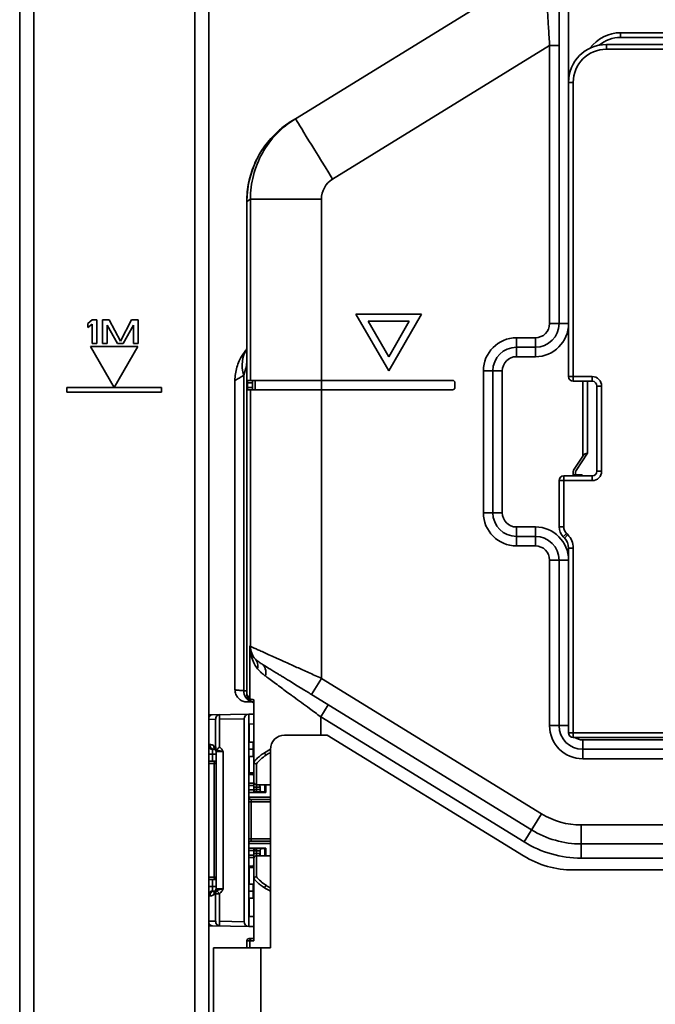
# Model space of a CAD drawing. Units: millimetres. Extents: x 131 to 2043, y 129 to 1575.
# Drawn here: x 298 to 432, y 1219 to 1427 of the extents above; entities that cross this region are included whole.
import ezdxf

# ---------------------------------------------------------------- set-up
doc = ezdxf.new("R2010")
doc.units = ezdxf.units.MM

msp = doc.modelspace()

# ---------------------------------------------------------------- linework, layer by layer
at = {"lineweight": 35, "extrusion": (2.23308e-16, 1, -2.22045e-16)}
for p, q in [((298.11, 388.51), (298.11, 1468.51)), ((301.11, 1468.51), (301.11, 388.51)), ((335.11, 388.51), (335.11, 1468.51)), ((338.11, 1468.51), (338.11, 388.51)), ((356.39, 1405.82), (406.3, 1436.54)), ((414.11, 1351.31), (414.11, 1432.16)), ((425.11, 1424.01), (671.11, 1424.01)), ((425.11, 1423.01), (425.11, 1424.01)), ((671.11, 1423.01), (425.11, 1423.01)), ((364.25, 1393.05), (410.11, 1421.27)), ((410.11, 1362.51), (410.11, 1421.27)), ((410.11, 1421.27), (412.11, 1421.27)), ((412.11, 1421.27), (412.11, 1362.51)), ((422.11, 1421.51), (674.11, 1421.51)), ((422.11, 1420.51), (422.11, 1421.51)), ((442.61, 1420.51), (422.11, 1420.51)), ((414.11, 1413.51), (415.11, 1413.51)), ((415.11, 1413.51), (415.11, 1351.31)), ((356.39, 1405.82), (355.65, 1405.37)), ((346.13, 1388.33), (346.87, 1388.79)), ((346.87, 1350.51), (346.87, 1388.79)), ((361.87, 1388.79), (361.87, 1348.51)), ((346.12, 1388.33), (346.12, 1284.17)), ((346.13, 1388.33), (346.13, 1284.14)), ((369.19, 1364.51), (376.11, 1352.51)), ((369.19, 1364.51), (383.04, 1364.51)), ((376.11, 1352.51), (383.04, 1364.51)), ((313.45, 1363.27), (312.51, 1362.52)), ((312.51, 1361.67), (312.51, 1362.52)), ((312.51, 1361.67), (313.45, 1362.41)), ((313.45, 1363.27), (314.39, 1363.27)), ((313.45, 1358.27), (313.45, 1362.41)), ((314.39, 1363.27), (314.39, 1358.27)), ((315.64, 1358.27), (315.64, 1363.27)), ((315.64, 1363.27), (317.05, 1363.27)), ((316.58, 1362.2), (318.76, 1358.27)), ((316.58, 1362.2), (316.58, 1358.27)), ((319.39, 1358.8), (317.05, 1363.27)), ((321.73, 1363.27), (319.39, 1358.8)), ((320.01, 1358.27), (322.2, 1362.2)), ((321.73, 1363.27), (323.14, 1363.27)), ((322.2, 1358.27), (322.2, 1362.2)), ((323.14, 1363.27), (323.14, 1358.27)), ((380.44, 1363.01), (371.78, 1363.01)), ((376.11, 1355.51), (371.78, 1363.01)), ((380.44, 1363.01), (376.11, 1355.51)), ((414.11, 1362.51), (410.11, 1362.51)), ((403.11, 1359.51), (407.11, 1359.51)), ((403.11, 1359.51), (403.11, 1355.51)), ((407.11, 1355.51), (407.11, 1359.51)), ((313.11, 1357.67), (318.11, 1349.01)), ((313.11, 1357.67), (323.11, 1357.67)), ((314.39, 1358.27), (313.45, 1358.27)), ((316.58, 1358.27), (315.64, 1358.27)), ((318.11, 1349.01), (323.11, 1357.67)), ((320.01, 1358.27), (318.76, 1358.27)), ((323.14, 1358.27), (322.2, 1358.27)), ((407.11, 1357.51), (403.11, 1357.51)), ((407.11, 1355.51), (403.11, 1355.51)), ((345.46, 1284.91), (345.46, 1351.57)), ((396.11, 1322.51), (396.11, 1352.51)), ((396.11, 1352.51), (400.11, 1352.51)), ((398.11, 1352.51), (398.11, 1322.51)), ((400.11, 1352.51), (400.11, 1322.51)), ((415.11, 1351.31), (414.11, 1351.31)), ((415.11, 1351.31), (419.11, 1351.31)), ((419.11, 1351.31), (419.11, 1350.31)), ((308.11, 1348.01), (308.11, 1349.01)), ((308.11, 1349.01), (328.11, 1349.01)), ((328.11, 1349.01), (328.11, 1348.01)), ((343.61, 1350.47), (343.61, 1285.12)), ((346.29, 1349.01), (346.29, 1350.01)), ((347.29, 1350.01), (346.29, 1350.01)), ((346.29, 1349.01), (347.29, 1349.01)), ((346.3, 1350.51), (389.61, 1350.51)), ((347.29, 1349.01), (347.29, 1350.01)), ((347.87, 1348.51), (347.87, 1350.51)), ((390.11, 1350.01), (390.11, 1349.01)), ((419.11, 1350.31), (415.11, 1350.31)), ((417.11, 1334.51), (417.11, 1350.31)), ((418.11, 1350.31), (418.11, 1335.1)), ((420.11, 1349.31), (421.11, 1349.31)), ((420.11, 1331.31), (420.11, 1349.31)), ((421.11, 1349.31), (421.11, 1331.31)), ((328.11, 1348.01), (308.11, 1348.01)), ((389.61, 1348.51), (346.3, 1348.51)), ((346.87, 1294.28), (346.87, 1348.51)), ((361.87, 1348.51), (361.87, 1287.51)), ((415.28, 1331.76), (417.25, 1334.71)), ((415.7, 1331.48), (418.11, 1335.1)), ((413.11, 1330.31), (419.11, 1330.31)), ((413.11, 1329.31), (413.11, 1330.31)), ((415.11, 1330.51), (415.11, 1331.2)), ((417.01, 1330.51), (415.11, 1330.51)), ((415.61, 1331.2), (415.61, 1330.51)), ((416.51, 1330.31), (416.51, 1330.51)), ((417.01, 1330.51), (417.01, 1330.31)), ((419.11, 1330.31), (419.11, 1329.31)), ((421.11, 1331.31), (420.11, 1331.31)), ((412.11, 1329.31), (413.11, 1329.31)), ((412.11, 1319.55), (412.11, 1329.31)), ((419.11, 1329.31), (413.11, 1329.31)), ((413.11, 1329.31), (413.11, 1319.55)), ((400.11, 1322.51), (396.11, 1322.51)), ((403.11, 1315.51), (403.11, 1319.51)), ((403.11, 1319.51), (407.11, 1319.51)), ((407.11, 1319.51), (407.11, 1315.51)), ((413.11, 1319.55), (412.11, 1319.55)), ((412.99, 1317.43), (413.7, 1318.13)), ((413.94, 1317.89), (413.24, 1317.18)), ((413.94, 1317.89), (413.7, 1318.13)), ((403.11, 1317.51), (407.11, 1317.51)), ((413.24, 1317.18), (412.99, 1317.43)), ((407.11, 1315.51), (403.11, 1315.51)), ((414.11, 1315.06), (415.11, 1315.06)), ((414.11, 1276.01), (414.11, 1315.06)), ((415.11, 1315.06), (415.11, 1276.01)), ((410.11, 1277.51), (410.11, 1312.51)), ((410.11, 1312.51), (414.11, 1312.51)), ((412.11, 1312.51), (412.11, 1277.51)), ((346.73, 1283.15), (346.73, 1294.37)), ((346.87, 1294.28), (346.73, 1294.37)), ((352.02, 1291.95), (352.02, 1291.95)), ((349.98, 1289.68), (349.98, 1289.68)), ((349.98, 1289.67), (349.98, 1289.67)), ((359.77, 1284.11), (361.87, 1287.51)), ((408.4, 1258.88), (361.87, 1287.51)), ((347.63, 1269.91), (347.63, 1282.76)), ((406.3, 1255.47), (359.77, 1284.11)), ((363.3, 1281.93), (361.73, 1279.38)), ((338.81, 1279.82), (338.11, 1279.81)), ((338.11, 1278.82), (339.53, 1278.85)), ((346.53, 1279.96), (338.81, 1279.82)), ((339.53, 1273.04), (339.53, 1278.85)), ((340.37, 1278.85), (345.53, 1278.94)), ((340.37, 1278.85), (340.37, 1273.04)), ((345.53, 1236.07), (345.53, 1278.94)), ((346.53, 1235.06), (346.53, 1279.96)), ((346.53, 1279.96), (347.63, 1279.94)), ((361.73, 1279.38), (404.73, 1252.92)), ((361.73, 1279.38), (361.73, 1275.5)), ((347.63, 1277.87), (346.53, 1277.83)), ((346.63, 1277.84), (346.63, 1274.01)), ((414.11, 1277.51), (410.11, 1277.51)), ((682.11, 1276.01), (414.11, 1276.01)), ((415.11, 1275.01), (415.11, 1276.01)), ((346.53, 1274.01), (347.43, 1274.01)), ((347.43, 1274.01), (347.43, 1271.01)), ((363.11, 1275.5), (354.11, 1275.5)), ((363.11, 1275.5), (404.6, 1249.97)), ((681.11, 1275.01), (415.11, 1275.01)), ((417.11, 1270.51), (417.11, 1274.51)), ((417.11, 1274.51), (679.11, 1274.51)), ((338.11, 1273.51), (338.3, 1273.51)), ((338.83, 1272.51), (338.83, 1270.01)), ((339.13, 1272.51), (338.83, 1272.51)), ((339.63, 1243.01), (339.63, 1272.01)), ((339.63, 1272.01), (341.13, 1272.01)), ((341.13, 1272.01), (341.13, 1243.01)), ((346.53, 1272.51), (347.43, 1272.51)), ((347.63, 1272.51), (347.43, 1272.51)), ((351.11, 1230.51), (351.11, 1272.5)), ((417.11, 1272.51), (679.11, 1272.51)), ((338.11, 1271.51), (339.63, 1271.51)), ((339.63, 1270.01), (338.11, 1270.01)), ((346.53, 1271.01), (347.43, 1271.01)), ((346.63, 1271.01), (346.63, 1267.51)), ((347.63, 1269.91), (347.63, 1265.8)), ((679.11, 1270.51), (417.11, 1270.51)), ((339.63, 1269.51), (338.11, 1269.51)), ((339.22, 1245.51), (339.22, 1269.51)), ((348.13, 1263.51), (348.13, 1269.42)), ((346.53, 1267.51), (347.42, 1267.51)), ((346.53, 1267.18), (347.43, 1267.15)), ((347.42, 1267.51), (347.42, 1267.29)), ((347.63, 1267.3), (347.42, 1267.51)), ((347.42, 1267.29), (347.63, 1267.23)), ((347.42, 1267.29), (347.63, 1267.23)), ((347.43, 1267.15), (347.63, 1266.94)), ((347.63, 1265.8), (347.63, 1265.36)), ((347.63, 1265.36), (346.53, 1265.37)), ((346.53, 1264.87), (347.63, 1264.86)), ((346.53, 1263.91), (347.63, 1263.91)), ((347.63, 1265.36), (347.63, 1263.41)), ((347.63, 1264.51), (348.93, 1264.51)), ((348.13, 1264.01), (347.63, 1264.01)), ((348.13, 1265.01), (351.11, 1265.01)), ((348.13, 1264.01), (348.93, 1264.01)), ((348.93, 1264.01), (348.93, 1264.51)), ((349.93, 1263.51), (349.93, 1265.01)), ((350.13, 1263.41), (350.13, 1265.01)), ((350.13, 1263.41), (346.53, 1263.41)), ((346.53, 1262.41), (351.11, 1262.41)), ((347.03, 1253.11), (347.03, 1261.91)), ((347.03, 1261.91), (351.11, 1261.91)), ((349.93, 1263.51), (348.13, 1263.51)), ((351.11, 1261.41), (346.53, 1261.41)), ((404.73, 1252.92), (408.4, 1258.88)), ((416.78, 1256.51), (679.45, 1256.51)), ((416.78, 1256.51), (416.78, 1249.51)), ((346.53, 1253.61), (351.11, 1253.61)), ((351.11, 1253.11), (347.03, 1253.11)), ((351.11, 1252.61), (346.53, 1252.61)), ((346.53, 1251.61), (350.13, 1251.61)), ((347.63, 1251.11), (346.53, 1251.11)), ((347.63, 1251.61), (347.63, 1251.01)), ((348.13, 1251.51), (348.13, 1245.59)), ((348.13, 1251.51), (349.93, 1251.51)), ((349.93, 1250.01), (349.93, 1251.61)), ((350.13, 1250.01), (350.13, 1251.61)), ((679.45, 1252.51), (416.78, 1252.51)), ((347.63, 1250.16), (346.53, 1250.14)), ((346.53, 1249.64), (347.63, 1249.66)), ((347.63, 1250.51), (347.63, 1251.01)), ((347.63, 1251.01), (348.13, 1251.01)), ((347.63, 1250.51), (347.63, 1249.66)), ((348.93, 1250.51), (347.63, 1250.51)), ((347.63, 1249.66), (347.63, 1249.21)), ((347.63, 1232.01), (347.63, 1249.21)), ((348.93, 1251.01), (348.13, 1251.01)), ((351.11, 1250.01), (348.13, 1250.01)), ((348.93, 1250.51), (348.93, 1251.01)), ((679.45, 1249.51), (416.78, 1249.51)), ((347.43, 1247.87), (346.53, 1247.83)), ((346.53, 1247.51), (347.42, 1247.51)), ((346.63, 1247.51), (346.63, 1244.01)), ((347.63, 1247.78), (347.42, 1247.72)), ((347.63, 1247.78), (347.42, 1247.72)), ((347.42, 1247.72), (347.42, 1247.51)), ((347.63, 1247.71), (347.42, 1247.51)), ((347.63, 1248.07), (347.43, 1247.87)), ((681.14, 1247.01), (415.09, 1247.01)), ((338.11, 1245.51), (339.63, 1245.51)), ((338.11, 1245.01), (339.63, 1245.01)), ((338.83, 1245.01), (338.83, 1242.51)), ((339.63, 1243.51), (338.11, 1243.51)), ((341.13, 1243.01), (339.63, 1243.01)), ((346.53, 1244.01), (347.43, 1244.01)), ((347.43, 1244.01), (347.43, 1241.01)), ((338.3, 1241.51), (338.11, 1241.51)), ((338.3, 1241.51), (338.3, 1241.51)), ((338.83, 1242.51), (339.13, 1242.51)), ((339.53, 1236.16), (339.53, 1241.97)), ((340.37, 1241.97), (340.37, 1236.16)), ((346.53, 1242.51), (347.43, 1242.51)), ((346.53, 1241.01), (347.43, 1241.01)), ((346.63, 1241.01), (346.63, 1237.17)), ((347.63, 1242.51), (347.43, 1242.51)), ((346.53, 1237.18), (347.63, 1237.14)), ((339.53, 1236.16), (338.11, 1236.19)), ((338.11, 1235.2), (338.81, 1235.19)), ((338.81, 1235.19), (346.53, 1235.06)), ((340.35, 1235.16), (340.37, 1236.16)), ((345.53, 1236.07), (340.37, 1236.16)), ((347.63, 1235.07), (346.53, 1235.06)), ((346.62, 1232.51), (347.63, 1232.51)), ((339.11, 1002.64), (339.11, 1230.51)), ((339.11, 1230.51), (351.11, 1230.51)), ((346.12, 1232.01), (347.63, 1232.01)), ((346.12, 1232.01), (346.12, 1230.51)), ((346.13, 1232.01), (346.13, 1230.51)), ((346.73, 1230.51), (346.73, 1232.01)), ((349.11, 1230.51), (349.11, 1002.64))]:
    msp.add_line(p, q, dxfattribs=at)
at = {"lineweight": 35, "extrusion": (-4.93038e-32, -2.22045e-16, -1)}
for centre, radius, start, end in [((-425.11, 1416.01), 8, 36.0675, 90), ((-425.11, 1416.01), 7, 49.9324, 90), ((-422.11, 1413.51), 8, 0, 90), ((-422.11, 1413.51), 7, 360, 90), ((-407.11, 1362.51), 3, 180, 270), ((-407.11, 1362.51), 5, 180, 270), ((-403.11, 1352.51), 3, 0, 90), ((-413.11, 1329.31), 1, 0, 90), ((-403.11, 1322.51), 3, 270, 0), ((-415.11, 1319.55), 3, 315, 0), ((-415.11, 1319.55), 2, 315, 0), ((-407.11, 1312.51), 5, 90, 180), ((-407.11, 1312.51), 3, 90, 180), ((-415.11, 1276.01), 1, 270, 0), ((-347.43, 1273.81), 0.2, 90, 180), ((-354.11, 1272.5), 3, 0, 90), ((-417.11, 1277.51), 3, 270, 303.5573), ((-338.83, 1273.51), 1, 270, 315.6622), ((-347.43, 1271.21), 0.2, 180, 270), ((-347.03, 1262.41), 0.5, 270, 360), ((-416.78, 1272.51), 16, 270, 301.6075), ((-416.78, 1272.51), 20, 270, 301.6075), ((-347.03, 1252.61), 0.5, 0, 90), ((-348.13, 1251.01), 0.5, 0.0016, 90), ((-347.43, 1243.81), 0.2, 90, 180), ((-338.83, 1241.51), 1, 44.3378, 90), ((-347.43, 1241.21), 0.2, 180, 270), ((-338.83, 1236.19), 1, 271, 315.6622), ((-346.62, 1232.01), 0.5, 0, 90)]:
    msp.add_arc(centre, radius, start, end, dxfattribs=at)
at = {"lineweight": 35}
for centre, radius, start, end in [((407.11, 1362.51), 7, 270, 0), ((403.11, 1352.51), 7, 90, 180), ((403.11, 1352.51), 5, 90, 180), ((419.11, 1349.31), 2, 360, 90.0001), ((389.61, 1350.01), 0.5, 0, 90), ((389.61, 1349.01), 0.5, 270, 0), ((419.11, 1349.31), 1, 0, 90), ((419.11, 1331.31), 2, 270, 0.0001), ((419.11, 1331.31), 1, 270, 0), ((403.11, 1322.51), 7, 180, 270), ((403.11, 1322.51), 5, 180, 270), ((407.11, 1312.51), 7, 0, 90), ((411.11, 1315.06), 4, 360, 45.0001), ((411.11, 1315.06), 3, 0, 45), ((417.11, 1277.51), 7, 180, 270), ((417.11, 1277.51), 5, 180, 270), ((339.13, 1272.01), 0.5, 0, 53.0395), ((348.13, 1265.51), 0.5, 180, 270), ((416.78, 1272.51), 23, 238.3925, 270), ((415.09, 1267.01), 20, 238.3925, 270), ((339.13, 1243.01), 0.5, 307.4211, 0)]:
    msp.add_arc(centre, radius, start, end, dxfattribs=at)
at = {"lineweight": 35, "extrusion": (-7.04714e-27, -2.22045e-16, -1)}
msp.add_arc((-415.11, 1351.31), 1, 270, 0, dxfattribs=at)
at = {"lineweight": 35, "extrusion": (7.98278e-28, -2.22045e-16, -1)}
msp.add_arc((-416.11, 1331.2), 1, 0.0001, 33.69, dxfattribs=at)
at = {"lineweight": 35, "extrusion": (3.32406e-28, -2.22045e-16, -1)}
msp.add_arc((-416.11, 1331.2), 0.5, 0.0001, 33.6899, dxfattribs=at)
at = {"lineweight": 35, "extrusion": (-1.22987e-25, -2.22045e-16, -1)}
msp.add_arc((-338.83, 1278.82), 1, 44.3378, 89, dxfattribs=at)
at = {"lineweight": 35, "extrusion": (-2.07076e-30, -2.22045e-16, -1)}
msp.add_arc((-348.13, 1264.01), 0.5, 270, 0, dxfattribs=at)
at = {"lineweight": 35, "extrusion": (4.93038e-32, -2.22045e-16, -1)}
msp.add_arc((-348.13, 1249.51), 0.5, 0, 90, dxfattribs=at)
at = {"lineweight": 35}
for centre, major_axis, ratio, start_param, end_param in [((366.13, 1388.33), (-10.48, 17.03), 0.99979, 0.000072, 1.019307), ((415.11, 1351.31), (0, -1), 0, -1.570796, 0), ((346.3, 1350.01), (0, -0.5), 0.017455, -3.141593, -1.570796), ((346.3, 1349.01), (0, -0.5), 0.017455, -1.570796, 0), ((347.7, 1288.01), (1.57, 2.55), 0.727228, -1.149995, 0.00006), ((347.65, 1284.91), (-0.15, -2.4), 0.908563, -1.514187, -0.244715), ((347.77, 1284.14), (-1.51, 0.63), 0.999479, 0.39249, 1.177415), ((347.13, 1282.03), (0.5, -0.001), 0.999996, 0.002847, 1.358966), ((338.83, 1278.82), (-0.017, 1), 0.832011, 0, 1.013478), ((340.37, 1278.85), (-0.017, 1), 0, 0.000013, 1.570809), ((338.83, 1273.51), (0, -1), 0.83205, -1.034489, 0), ((340.37, 1273.04), (-0.017, -1), 0.832012, -1.556472, -0.795425), ((348.76, 1264.51), (0, 0.5), 0.333333, -1.570796, 0), ((348.76, 1250.51), (0, 0.5), 0.333333, -3.141593, -1.570796), ((350.88, 1247.8), (565.49, 11.85), 0.000005, -1.578483, -1.576904), ((350.24, 1243.24), (-0.272, -0.42), 0.736448, -2.421118, -1.126781), ((338.83, 1241.51), (0, 1), 0.83205, 0, 1.034489), ((338.83, 1236.19), (-0.017, -1), 0.832011, -1.013478, 0), ((346.63, 1232.01), (0, 0.5), 0.999848, 0, 1.570796)]:
    msp.add_ellipse(centre, major_axis=major_axis, ratio=ratio, start_param=start_param, end_param=end_param, dxfattribs=at)
at = {"lineweight": 35, "extrusion": (-2.11275e-16, -3.52054e-16, -1)}
msp.add_ellipse((364.25, 1393.05), major_axis=(-7.86, 12.78), ratio=0.00001, start_param=0.000005, end_param=1.570795, dxfattribs=at)
at = {"lineweight": 35, "extrusion": (1.0398e-21, -2.22045e-16, -1)}
msp.add_ellipse((366.87, 1388.79), major_axis=(2.89, 4.08), ratio=1, start_param=-2.187985, end_param=-1.168839, dxfattribs=at)
at = {"lineweight": 35, "extrusion": (-4.6714e-22, -2.83463e-16, -1)}
msp.add_ellipse((361.87, 1388.79), major_axis=(-15, 0), ratio=0.000014, start_param=-1.570792, end_param=-0.017453, dxfattribs=at)
at = {"lineweight": 35, "extrusion": (-2.54035e-17, -2.71464e-16, -1)}
msp.add_ellipse((354.43, 1351.57), major_axis=(-8.26, 5.64), ratio=0.754315, start_param=-0.736227, end_param=-0.013366, dxfattribs=at)
at = {"lineweight": 35, "extrusion": (-2.23308e-16, -2.22045e-16, -1)}
for centre, major_axis, ratio, start_param, end_param in [((347.3, 1350.01), (0, 0.5), 0.017455, -1.570796, 0), ((347.3, 1349.01), (0, 0.5), 0.017455, -3.141593, -1.570796), ((348.61, 1271.25), (0.91, 1.53), 0.241616, 3.418108, 3.528003), ((349.1, 1264.01), (0, 0.5), 0.333333, -3.141593, -1.570796), ((349.1, 1251.01), (0, 0.5), 0.333333, -1.570796, 0)]:
    msp.add_ellipse(centre, major_axis=major_axis, ratio=ratio, start_param=start_param, end_param=end_param, dxfattribs=at)
at = {"lineweight": 35, "extrusion": (7.24969e-19, -2.23318e-16, -1)}
msp.add_ellipse((350.87, 1294.28), major_axis=(-2.1, -3.4), ratio=0.999791, start_param=0.272694, end_param=1.016996, dxfattribs=at)
at = {"lineweight": 35, "extrusion": (2.08199e-19, -2.22157e-16, -1)}
msp.add_ellipse((347.37, 1283.15), major_axis=(-0.212, -0.608), ratio=0.999906, start_param=-0.120654, end_param=1.235553, dxfattribs=at)
at = {"lineweight": 35, "extrusion": (4.35561e-17, -2.22346e-16, -1)}
msp.add_ellipse((340.37, 1278.85), major_axis=(-0.017, 1), ratio=0.832011, start_param=-1.556275, end_param=0, dxfattribs=at)
at = {"lineweight": 35, "extrusion": (-1.24403e-18, -2.21639e-16, -1)}
msp.add_ellipse((346.53, 1278.96), major_axis=(0.707, 0.72), ratio=0.982697, start_param=-2.356194, end_param=-0.785398, dxfattribs=at)
at = {"lineweight": 35, "extrusion": (4.35561e-17, -2.22045e-16, -1)}
for centre, major_axis, start_param, end_param in [((339.13, 1273.51), (0, -1), 0, 1.570796), ((339.13, 1241.51), (0, 1), -1.570796, 0.000007)]:
    msp.add_ellipse(centre, major_axis=major_axis, ratio=0.83205, start_param=start_param, end_param=end_param, dxfattribs=at)
at = {"lineweight": 35, "extrusion": (-6.5014e-17, 2.20403e-08, 1)}
msp.add_ellipse((340.37, 1273.04), major_axis=(1, 0), ratio=0, start_param=2.553605, end_param=3.536356, dxfattribs=at)
at = {"lineweight": 35, "extrusion": (3.3646e-17, -1.57639e-16, -1)}
msp.add_ellipse((359.56, 1267.97), major_axis=(12.18, 0.96), ratio=0.495222, start_param=-2.401702, end_param=-2.296726, dxfattribs=at)
at = {"lineweight": 35, "extrusion": (5.66848e-17, -2.22045e-16, -1)}
for centre, major_axis, start_param, end_param in [((339.61, 1269.51), (0, 0.5), -1.570796, 0), ((339.61, 1245.51), (0, -0.5), 0, 1.570796)]:
    msp.add_ellipse(centre, major_axis=major_axis, ratio=0.793036, start_param=start_param, end_param=end_param, dxfattribs=at)
at = {"lineweight": 35, "extrusion": (-2.01718e-17, -3.06292e-16, -1)}
msp.add_ellipse((360.22, 1267.33), major_axis=(12.97, 0.51), ratio=0.515317, start_param=-2.749248, end_param=-2.427763, dxfattribs=at)
at = {"lineweight": 35, "extrusion": (4.65006e-17, -2.2201e-16, -1)}
msp.add_ellipse((350.24, 1271.77), major_axis=(-0.272, 0.42), ratio=0.73645, start_param=-2.421088, end_param=-1.126767, dxfattribs=at)
at = {"lineweight": 35, "extrusion": (-2.43659e-17, -1.3747e-15, -1)}
msp.add_ellipse((350.89, 1267.89), major_axis=(-565.34, 11.84), ratio=0.001186, start_param=-1.564689, end_param=-1.56311, dxfattribs=at)
at = {"lineweight": 35, "extrusion": (-1.03957e-17, -2.54924e-16, -1)}
msp.add_ellipse((347.44, 1251.42), major_axis=(0.258, -0.154), ratio=0.669143, start_param=-0.728402, end_param=-0.000011, dxfattribs=at)
at = {"lineweight": 35, "extrusion": (2.17262e-18, -2.11124e-16, -1)}
msp.add_ellipse((348.13, 1251.81), major_axis=(0, -0.3), ratio=0.869065, start_param=-0.841069, end_param=0, dxfattribs=at)
at = {"lineweight": 35, "extrusion": (-1.98132e-17, -1.36007e-16, -1)}
msp.add_ellipse((360.19, 1247.67), major_axis=(12.94, -0.52), ratio=0.515448, start_param=-3.856621, end_param=-3.534697, dxfattribs=at)
at = {"lineweight": 35, "extrusion": (3.26515e-17, -2.90326e-16, -1)}
msp.add_ellipse((359.58, 1247.06), major_axis=(12.21, -0.95), ratio=0.496, start_param=-3.985667, end_param=-3.880905, dxfattribs=at)
at = {"lineweight": 35, "extrusion": (4.35561e-17, -2.2238e-16, -1)}
msp.add_ellipse((340.37, 1241.97), major_axis=(-0.017, 1), ratio=0.832013, start_param=-1.556614, end_param=-0.795585, dxfattribs=at)
at = {"lineweight": 35, "extrusion": (-7.91948e-21, -1.10296e-12, -1)}
msp.add_ellipse((340.37, 1241.97), major_axis=(-1, 0), ratio=0, start_param=-1.570765, end_param=-0.588003, dxfattribs=at)
at = {"lineweight": 35, "extrusion": (4.3596e-17, -2.22806e-16, -1)}
msp.add_ellipse((340.37, 1236.16), major_axis=(-0.017, -1), ratio=0.832011, start_param=0, end_param=1.556275, dxfattribs=at)
at = {"lineweight": 35, "extrusion": (-1.24403e-18, -2.2245e-16, -1)}
msp.add_ellipse((346.53, 1236.06), major_axis=(0.707, -0.72), ratio=0.982697, start_param=0.785398, end_param=2.356194, dxfattribs=at)
at = {"lineweight": 35, "extrusion": (-1.22986e-18, -2.22045e-16, -1)}
msp.add_ellipse((347.23, 1232.01), major_axis=(0, 0.5), ratio=0.999848, start_param=-1.570796, end_param=0, dxfattribs=at)
at = {"lineweight": 35}
for points, knots in [([(410.11, 1421.27), (410.04, 1422.48), (409.97, 1423.68), (409.89, 1424.86), (409.82, 1426.04), (409.75, 1427.2), (409.68, 1428.29), (409.61, 1429.38), (409.55, 1430.4), (409.49, 1431.35)], [0, 0, 0, 0, 0.333333, 0.333333, 0.333333, 0.666667, 0.666667, 0.666667, 1, 1, 1, 1]), ([(412.11, 1421.27), (412.11, 1422.4), (412.11, 1423.53), (412.11, 1424.63), (412.11, 1426.05), (412.11, 1427.42), (412.11, 1428.72), (412.11, 1429.28), (412.11, 1429.82), (412.11, 1430.34)], [0, 0, 0, 0, 0.3540364, 0.3540364, 0.3540364, 0.8055881, 0.8055881, 0.8055881, 1, 1, 1, 1]), ([(346.12, 1388.33), (346.12, 1389.67), (346.26, 1391.01), (346.79, 1393.63), (347.19, 1394.92), (348.23, 1397.37), (348.88, 1398.55), (350.39, 1400.75), (351.26, 1401.78), (352.74, 1403.21), (353.28, 1403.68), (354.14, 1404.35), (354.43, 1404.56), (355.06, 1405), (355.64, 1405.36), (355.65, 1405.37)], [0, 0, 0, 0, 4.015278, 4.015278, 8.016856, 8.016856, 12.018527, 12.018527, 16.020198, 16.020198, 18.177014, 18.177014, 19.267021, 19.267021, 20.47898, 20.47898, 20.47898, 20.47898]), ([(346.87, 1388.79), (346.87, 1390.48), (347.09, 1392.18), (347.51, 1393.83), (347.94, 1395.47), (348.58, 1397.06), (349.41, 1398.54), (350.24, 1400.02), (351.25, 1401.4), (352.43, 1402.63), (353.61, 1403.85), (354.94, 1404.93), (356.39, 1405.82)], [0.0000211, 0.0000211, 0.0000211, 0.0000211, 0.25, 0.25, 0.25, 0.5, 0.5, 0.5, 0.75, 0.75, 0.75, 1, 1, 1, 1]), ([(346.12, 1388.33), (346.12, 1388.33), (346.12, 1388.33), (346.13, 1388.33), (346.13, 1388.33)], [0.5, 0.5, 0.5, 0.5, 0.6666667, 0.9999951, 0.9999951, 0.9999951, 0.9999951]), ([(343.61, 1350.47), (343.61, 1351.42), (343.75, 1352.38), (344.15, 1353.74), (344.32, 1354.18), (344.7, 1355.02), (344.92, 1355.43), (345.24, 1355.94), (345.32, 1356.07), (345.48, 1356.29), (345.55, 1356.39), (345.68, 1356.57), (345.75, 1356.66), (345.84, 1356.78), (345.88, 1356.82), (345.95, 1356.91), (345.98, 1356.95), (346.06, 1357.05), (346.09, 1357.09), (346.12, 1357.14)], [0.000005, 0.000005, 0.000005, 0.000005, 2.850389, 2.850389, 4.252667, 4.252667, 5.636404, 5.636404, 6.110896, 6.110896, 6.52194, 6.52194, 7.001589, 7.001589, 7.434943, 7.434943, 8.116054, 8.116054, 9.049671, 9.049671, 9.049671, 9.049671]), ([(345.46, 1351.57), (345.69, 1352.24), (345.87, 1352.94), (346.02, 1353.65), (346.06, 1353.82), (346.09, 1353.99), (346.12, 1354.16)], [0, 0, 0, 0, 0.310031, 0.310031, 0.310031, 0.3836941, 0.3836941, 0.3836941, 0.3836941]), ([(345.46, 1351.57), (345.08, 1351.33), (344.74, 1351.13), (344.48, 1350.97), (344.42, 1350.94), (344.37, 1350.91), (344.32, 1350.88), (344.13, 1350.77), (343.97, 1350.68), (343.85, 1350.62), (343.81, 1350.59), (343.78, 1350.57), (343.75, 1350.56), (343.66, 1350.51), (343.61, 1350.48), (343.61, 1350.47)], [0, 0, 0, 0, 0.333333, 0.333333, 0.333333, 0.400858, 0.400858, 0.400858, 0.666667, 0.666667, 0.666667, 0.752493, 0.752493, 0.752493, 1, 1, 1, 1]), ([(418.11, 1335.1), (418.03, 1335.08), (417.93, 1335.06), (417.75, 1335.02), (417.67, 1334.99), (417.52, 1334.93), (417.45, 1334.9), (417.33, 1334.81), (417.28, 1334.76), (417.25, 1334.71)], [-0.5762814, -0.5762814, -0.5762814, -0.5762814, -0.5494125, -0.5494125, -0.5225437, -0.5225437, -0.4958953, -0.4958953, -0.469247, -0.469247, -0.469247, -0.469247]), ([(346.73, 1294.37), (346.75, 1293.68), (346.84, 1293), (347.02, 1292.33), (347.06, 1292.17), (347.11, 1292.01), (347.16, 1291.85), (347.32, 1291.38), (347.52, 1290.92), (347.77, 1290.48), (347.95, 1290.15), (348.15, 1289.84), (348.39, 1289.54)], [0, 0, 0, 0, 0.403386, 0.403386, 0.403386, 0.5, 0.5, 0.5, 0.787957, 0.787957, 0.787957, 1, 1, 1, 1]), ([(346.73, 1294.37), (346.75, 1294.01), (346.81, 1293.66), (346.91, 1293.33), (347.01, 1293), (347.15, 1292.67), (347.32, 1292.38), (347.5, 1292.08), (347.7, 1291.81), (347.93, 1291.57)], [0, 0, 0, 0, 0.333333, 0.333333, 0.333333, 0.666667, 0.666667, 0.666667, 1, 1, 1, 1]), ([(361.87, 1287.51), (360.95, 1287.93), (360.04, 1288.34), (359.16, 1288.74), (358.74, 1288.93), (358.32, 1289.11), (357.92, 1289.3), (357.1, 1289.66), (356.32, 1290.02), (355.55, 1290.36), (355.14, 1290.55), (354.73, 1290.74), (354.32, 1290.92), (353.66, 1291.22), (353.01, 1291.51), (352.41, 1291.78), (351.96, 1291.98), (351.53, 1292.18), (351.14, 1292.35), (350.68, 1292.56), (350.27, 1292.75), (349.89, 1292.92), (349.51, 1293.09), (349.16, 1293.25), (348.84, 1293.39), (348.57, 1293.51), (348.33, 1293.62), (348.11, 1293.72), (347.81, 1293.86), (347.56, 1293.97), (347.37, 1294.06), (347.26, 1294.1), (347.18, 1294.14), (347.11, 1294.18), (346.96, 1294.24), (346.88, 1294.27), (346.87, 1294.28)], [0, 0, 0, 0, 0.113093, 0.113093, 0.113093, 0.166667, 0.166667, 0.166667, 0.27456, 0.27456, 0.27456, 0.333333, 0.333333, 0.333333, 0.428993, 0.428993, 0.428993, 0.5, 0.5, 0.5, 0.582774, 0.582774, 0.582774, 0.666667, 0.666667, 0.666667, 0.736178, 0.736178, 0.736178, 0.833333, 0.833333, 0.833333, 0.887194, 0.887194, 0.887194, 1, 1, 1, 1]), ([(348.39, 1289.54), (348.47, 1289.92), (348.48, 1290.32), (348.39, 1290.67), (348.31, 1291.03), (348.14, 1291.33), (347.93, 1291.57)], [0, 0, 0, 0, 0.5, 0.5, 0.5, 1, 1, 1, 1]), ([(349.27, 1290.57), (349.04, 1290.71), (348.82, 1290.85), (348.63, 1290.98), (348.35, 1291.18), (348.12, 1291.37), (347.93, 1291.57)], [0, 0, 0, 0, 0.404133, 0.404133, 0.404133, 1, 1, 1, 1]), ([(348.39, 1289.54), (348.53, 1289.36), (348.68, 1289.19), (348.85, 1289.02), (349.01, 1288.85), (349.19, 1288.69), (349.39, 1288.52), (349.59, 1288.35), (349.8, 1288.19), (350.04, 1288.01)], [0, 0, 0, 0, 0.3333333, 0.3333333, 0.3333333, 0.6666667, 0.6666667, 0.6666667, 1, 1, 1, 1]), ([(349.27, 1290.57), (349.39, 1290.5), (349.53, 1290.41), (349.68, 1290.31), (350.02, 1290.11), (350.44, 1289.85), (350.93, 1289.55), (350.95, 1289.54), (350.97, 1289.52), (350.99, 1289.51), (351.53, 1289.18), (352.16, 1288.79), (352.83, 1288.38), (353.03, 1288.25), (353.23, 1288.13), (353.44, 1288), (353.98, 1287.67), (354.55, 1287.32), (355.14, 1286.96), (355.99, 1286.43), (356.88, 1285.89), (357.78, 1285.33), (358.44, 1284.93), (359.11, 1284.52), (359.77, 1284.11)], [0, 0, 0, 0, 0.0795048, 0.0795048, 0.0795048, 0.25, 0.25, 0.25, 0.2573359, 0.2573359, 0.2573359, 0.4451882, 0.4451882, 0.4451882, 0.5, 0.5, 0.5, 0.643507, 0.643507, 0.643507, 0.8499532, 0.8499532, 0.8499532, 1, 1, 1, 1]), ([(350.04, 1288.01), (350.26, 1287.85), (350.5, 1287.67), (350.74, 1287.49), (351.48, 1286.95), (352.29, 1286.35), (353.15, 1285.72), (353.87, 1285.18), (354.62, 1284.63), (355.4, 1284.05), (355.62, 1283.89), (355.84, 1283.73), (356.06, 1283.57), (357.12, 1282.78), (358.22, 1281.97), (359.33, 1281.15), (360.13, 1280.56), (360.93, 1279.97), (361.73, 1279.38)], [0, 0, 0, 0, 0.0756063, 0.0756063, 0.0756063, 0.3062892, 0.3062892, 0.3062892, 0.5, 0.5, 0.5, 0.5537684, 0.5537684, 0.5537684, 0.8144672, 0.8144672, 0.8144672, 1, 1, 1, 1]), ([(345.46, 1284.91), (345.26, 1284.92), (345.07, 1284.93), (344.9, 1284.95), (344.73, 1284.96), (344.57, 1284.97), (344.44, 1284.98), (344.3, 1284.99), (344.18, 1285), (344.07, 1285.01), (343.97, 1285.03), (343.88, 1285.04), (343.82, 1285.05), (343.75, 1285.06), (343.7, 1285.08), (343.66, 1285.09), (343.63, 1285.1), (343.61, 1285.11), (343.61, 1285.12)], [0, 0, 0, 0, 0.168619, 0.168619, 0.168619, 0.337026, 0.337026, 0.337026, 0.505221, 0.505221, 0.505221, 0.673194, 0.673194, 0.673194, 0.840938, 0.840938, 0.840938, 1, 1, 1, 1]), ([(346.23, 1282.51), (346.14, 1282.51), (346.04, 1282.51), (345.87, 1282.53), (345.78, 1282.54), (345.42, 1282.62), (345.15, 1282.72), (344.67, 1283), (344.45, 1283.19), (344.08, 1283.61), (343.93, 1283.85), (343.69, 1284.43), (343.61, 1284.78), (343.61, 1285.12)], [0, 0, 0, 0, 0.272536, 0.272536, 0.542181, 0.542181, 1.383312, 1.383312, 2.228424, 2.228424, 3.070786, 3.070786, 4.122056, 4.122056, 4.122056, 4.122056]), ([(346.12, 1284.86), (346.1, 1284.86), (346.07, 1284.86), (346.04, 1284.86), (345.97, 1284.87), (345.88, 1284.88), (345.78, 1284.89), (345.68, 1284.9), (345.58, 1284.9), (345.46, 1284.91)], [0.6037379, 0.6037379, 0.6037379, 0.6037379, 0.6624212, 0.6624212, 0.6624212, 0.830668, 0.830668, 0.830668, 1, 1, 1, 1]), ([(346.61, 1282.99), (346.47, 1283.13), (346.36, 1283.29), (346.2, 1283.63), (346.15, 1283.81), (346.13, 1284.05), (346.12, 1284.11), (346.12, 1284.17)], [0, 0, 0, 0, 0.660585, 0.660585, 1.324003, 1.324003, 1.558435, 1.558435, 1.558435, 1.558435]), ([(346.34, 1283.8), (346.32, 1283.84), (346.3, 1283.89), (346.27, 1283.92), (346.25, 1283.96), (346.23, 1284), (346.2, 1284.03), (346.18, 1284.07), (346.15, 1284.1), (346.13, 1284.14)], [0, 0, 0, 0, 0.320701, 0.320701, 0.320701, 0.654006, 0.654006, 0.654006, 1, 1, 1, 1]), ([(347.27, 1282.51), (346.95, 1282.51), (346.7, 1282.51), (346.41, 1282.51), (346.33, 1282.51), (346.26, 1282.51), (346.24, 1282.51), (346.23, 1282.51), (346.23, 1282.51), (346.23, 1282.51), (346.23, 1282.51), (346.23, 1282.51), (346.23, 1282.51), (346.23, 1282.51), (346.23, 1282.51), (346.23, 1282.51), (346.23, 1282.51), (346.23, 1282.51), (346.23, 1282.51), (346.23, 1282.51)], [0.892981, 0.892981, 0.892981, 0.892981, 3.517534, 3.517534, 5.259126, 5.259126, 6.130623, 6.130623, 6.457319, 6.457319, 6.518571, 6.518571, 6.541541, 6.541541, 6.56338, 6.56338, 6.563551, 6.563551, 6.563593, 6.563593, 6.563593, 6.563593]), ([(346.73, 1283.15), (346.66, 1283.17), (346.6, 1283.26), (346.53, 1283.38), (346.47, 1283.5), (346.4, 1283.65), (346.34, 1283.8)], [0, 0, 0, 0, 0.506852, 0.506852, 0.506852, 1, 1, 1, 1]), ([(347.22, 1282.52), (347.03, 1282.55), (346.94, 1282.63), (346.79, 1282.76), (346.74, 1282.81), (346.66, 1282.92), (346.63, 1282.97), (346.57, 1283.05), (346.56, 1283.08), (346.55, 1283.1)], [0, 0, 0, 0, 3.356747, 3.356747, 7.931231, 7.931231, 12.817051, 12.817051, 17.703958, 17.703958, 17.703958, 17.703958]), ([(347.6, 1282.99), (347.59, 1283), (347.58, 1283), (347.57, 1283), (347.44, 1283.01), (347.32, 1283.02), (347.22, 1283.04), (347.12, 1283.05), (347.03, 1283.07), (346.96, 1283.09), (346.89, 1283.1), (346.84, 1283.12), (346.8, 1283.13), (346.76, 1283.14), (346.74, 1283.15), (346.73, 1283.15)], [0, 0, 0, 0, 0.0191738, 0.0191738, 0.0191738, 0.2634279, 0.2634279, 0.2634279, 0.510851, 0.510851, 0.510851, 0.7589323, 0.7589323, 0.7589323, 1, 1, 1, 1]), ([(347.22, 1282.52), (347.22, 1282.52), (347.22, 1282.52), (347.22, 1282.52), (347.22, 1282.52), (347.23, 1282.52), (347.24, 1282.52)], [0.7900993, 0.7900993, 0.7900993, 0.7900993, 0.8365539, 0.8365539, 0.8365539, 1, 1, 1, 1]), ([(347.63, 1282.02), (347.63, 1282.02), (347.63, 1282.02), (347.63, 1282.02), (347.63, 1282.02), (347.63, 1282.03), (347.63, 1282.03), (347.63, 1282.03), (347.63, 1282.03), (347.63, 1282.04), (347.63, 1282.04), (347.63, 1282.05), (347.63, 1282.05), (347.63, 1282.06), (347.63, 1282.06), (347.63, 1282.07), (347.63, 1282.07), (347.63, 1282.08), (347.63, 1282.09), (347.62, 1282.12), (347.62, 1282.14), (347.6, 1282.2), (347.59, 1282.23), (347.54, 1282.33), (347.49, 1282.38), (347.41, 1282.44), (347.38, 1282.46), (347.3, 1282.5), (347.26, 1282.51), (347.22, 1282.52)], [2.65862, 2.65862, 2.65862, 2.65862, 2.942464, 2.942464, 3.824915, 3.824915, 4.268706, 4.268706, 4.49258, 4.49258, 4.613318, 4.613318, 4.644692, 4.644692, 4.660375, 4.660375, 4.676096, 4.676096, 4.708014, 4.708014, 4.771369, 4.771369, 4.883585, 4.883585, 5.08044, 5.08044, 5.197994, 5.197994, 5.322766, 5.322766, 5.322766, 5.322766]), ([(347.6, 1282.99), (347.6, 1282.94), (347.59, 1282.9), (347.59, 1282.87), (347.58, 1282.86), (347.58, 1282.85), (347.58, 1282.84), (347.57, 1282.8), (347.55, 1282.77), (347.54, 1282.75), (347.51, 1282.7), (347.48, 1282.67), (347.46, 1282.65), (347.45, 1282.63), (347.44, 1282.62), (347.42, 1282.61), (347.41, 1282.6), (347.4, 1282.6), (347.39, 1282.59), (347.37, 1282.58), (347.35, 1282.56), (347.33, 1282.56), (347.33, 1282.55), (347.32, 1282.55), (347.32, 1282.55), (347.31, 1282.54), (347.3, 1282.54), (347.29, 1282.54), (347.28, 1282.53), (347.27, 1282.53), (347.26, 1282.53), (347.26, 1282.53), (347.26, 1282.53), (347.26, 1282.53), (347.25, 1282.52), (347.24, 1282.52), (347.24, 1282.52)], [0, 0, 0, 0, 0.050071, 0.050071, 0.050071, 0.0625, 0.0625, 0.0625, 0.125, 0.125, 0.125, 0.25, 0.25, 0.25, 0.310347, 0.310347, 0.310347, 0.375, 0.375, 0.375, 0.5, 0.5, 0.5, 0.547227, 0.547227, 0.547227, 0.625, 0.625, 0.625, 0.75, 0.75, 0.75, 0.778231, 0.778231, 0.778231, 1, 1, 1, 1]), ([(339.13, 1272.51), (339.14, 1272.51), (339.16, 1272.5), (339.17, 1272.5), (339.21, 1272.5), (339.25, 1272.49), (339.28, 1272.48), (339.3, 1272.48), (339.32, 1272.47), (339.33, 1272.46), (339.36, 1272.45), (339.4, 1272.43), (339.43, 1272.41)], [0.0000001, 0.0000001, 0.0000001, 0.0000001, 0.13074, 0.13074, 0.13074, 0.5, 0.5, 0.5, 0.6680452, 0.6680452, 0.6680452, 0.9868401, 0.9868401, 0.9868401, 0.9868401]), ([(339.2, 1273.2), (339.18, 1273.12), (339.16, 1272.96), (339.2, 1272.74), (339.28, 1272.54), (339.38, 1272.44), (339.43, 1272.41)], [0, 0, 0, 0, 0.25, 0.5, 0.75, 1, 1, 1, 1]), ([(339.53, 1273.04), (339.52, 1273.04), (339.51, 1273.04), (339.5, 1273.04), (339.46, 1273.05), (339.41, 1273.07), (339.36, 1273.09), (339.32, 1273.12), (339.28, 1273.14), (339.24, 1273.18), (339.22, 1273.19), (339.21, 1273.2), (339.2, 1273.2)], [0.000021, 0.000021, 0.000021, 0.000021, 0.1003354, 0.1003354, 0.1003354, 0.5233096, 0.5233096, 0.5233096, 0.9010479, 0.9010479, 0.9010479, 1, 1, 1, 1]), ([(339.43, 1272.41), (339.45, 1272.39), (339.49, 1272.37), (339.6, 1272.35), (339.7, 1272.35), (339.76, 1272.35)], [0, 0, 0, 0, 0.3333333, 0.6666667, 0.9999116, 0.9999116, 0.9999116, 0.9999116]), ([(340.37, 1273.04), (340.3, 1272.97), (340.24, 1272.9), (340.18, 1272.83), (340.12, 1272.76), (340.06, 1272.69), (340, 1272.63), (339.95, 1272.56), (339.9, 1272.51), (339.86, 1272.46), (339.82, 1272.41), (339.78, 1272.38), (339.76, 1272.35)], [0.0000114, 0.0000114, 0.0000114, 0.0000114, 0.25, 0.25, 0.25, 0.5, 0.5, 0.5, 0.75, 0.75, 0.75, 0.9999998, 0.9999998, 0.9999998, 0.9999998]), ([(339.76, 1272.35), (339.89, 1272.3), (340.02, 1272.26), (340.17, 1272.21), (340.32, 1272.17), (340.49, 1272.13), (340.66, 1272.1), (340.82, 1272.07), (340.98, 1272.03), (341.13, 1272.01)], [0.0000001, 0.0000001, 0.0000001, 0.0000001, 0.3333333, 0.3333333, 0.3333333, 0.6666667, 0.6666667, 0.6666667, 1, 1, 1, 1]), ([(341.13, 1272.01), (341.08, 1272.1), (341.03, 1272.19), (340.97, 1272.28), (340.92, 1272.36), (340.87, 1272.44), (340.82, 1272.52), (340.8, 1272.54), (340.79, 1272.56), (340.77, 1272.58), (340.69, 1272.7), (340.6, 1272.81), (340.49, 1272.92), (340.45, 1272.96), (340.41, 1273), (340.37, 1273.04)], [0, 0, 0, 0, 0.2705497, 0.2705497, 0.2705497, 0.5, 0.5, 0.5, 0.5620028, 0.5620028, 0.5620028, 0.8827038, 0.8827038, 0.8827038, 0.9999979, 0.9999979, 0.9999979, 0.9999979]), ([(351.11, 1272.47), (351.04, 1272.44), (350.59, 1272.22), (350.17, 1271.98), (349.84, 1271.77)], [0.6021559, 0.6021559, 0.6021559, 0.6021559, 0.6666667, 1, 1, 1, 1]), ([(349.84, 1271.77), (349.53, 1271.57), (349.24, 1271.37), (348.97, 1271.16), (348.7, 1270.95), (348.46, 1270.74), (348.23, 1270.52), (348.01, 1270.29), (347.81, 1270.07), (347.64, 1269.83)], [0.0000022, 0.0000022, 0.0000022, 0.0000022, 0.3333333, 0.3333333, 0.3333333, 0.6666667, 0.6666667, 0.6666667, 1, 1, 1, 1]), ([(347.64, 1269.83), (347.64, 1269.78), (347.66, 1269.73), (347.72, 1269.64), (347.76, 1269.59), (347.85, 1269.51), (347.91, 1269.48), (348.02, 1269.44), (348.07, 1269.42), (348.13, 1269.42), (348.13, 1269.42), (348.13, 1269.42)], [0.000001, 0.000001, 0.000001, 0.000001, 0.01715041, 0.01715041, 0.03551617, 0.03551617, 0.05501986, 0.05501986, 0.07119904, 0.07119904, 0.07151861, 0.07151861, 0.07151861, 0.07151861]), ([(347.42, 1267.29), (347.42, 1267.28), (347.42, 1267.26), (347.43, 1267.23), (347.43, 1267.22), (347.43, 1267.2), (347.43, 1267.19), (347.43, 1267.17), (347.43, 1267.16), (347.43, 1267.15), (347.43, 1267.15), (347.43, 1267.15)], [-0.02578685, -0.02578685, -0.02578685, -0.02578685, -0.02115442, -0.02115442, -0.0162842, -0.0162842, -0.01297508, -0.01297508, -0.00631524, -0.00631524, -0.00000135, -0.00000135, -0.00000135, -0.00000135]), ([(347.64, 1263.41), (347.64, 1263.42), (347.68, 1263.52), (347.71, 1263.62), (347.73, 1263.7)], [0.5845397, 0.5845397, 0.5845397, 0.5845397, 0.6666667, 0.9999941, 0.9999941, 0.9999941, 0.9999941]), ([(347.7, 1251.42), (347.68, 1251.36), (347.66, 1251.31), (347.65, 1251.26), (347.64, 1251.24), (347.64, 1251.21), (347.63, 1251.18), (347.63, 1251.18), (347.63, 1251.17), (347.63, 1251.16)], [0, 0, 0, 0, 0.3333333, 0.3333333, 0.3333333, 0.5439428, 0.5439428, 0.5439428, 0.6234003, 0.6234003, 0.6234003, 0.6234003]), ([(347.7, 1251.42), (347.7, 1251.42), (347.7, 1251.43), (347.7, 1251.44), (347.68, 1251.49), (347.66, 1251.54), (347.64, 1251.58), (347.64, 1251.59), (347.64, 1251.6), (347.64, 1251.61)], [0, 0, 0, 0, 0.0455903, 0.0455903, 0.0455903, 0.2807174, 0.2807174, 0.2807174, 0.3169507, 0.3169507, 0.3169507, 0.3169507]), ([(347.43, 1247.87), (347.43, 1247.87), (347.43, 1247.86), (347.43, 1247.85), (347.43, 1247.84), (347.43, 1247.82), (347.43, 1247.81), (347.43, 1247.79), (347.43, 1247.78), (347.42, 1247.75), (347.42, 1247.74), (347.42, 1247.72)], [-0.02581027, -0.02581027, -0.02581027, -0.02581027, -0.0195889, -0.0195889, -0.01302692, -0.01302692, -0.00966375, -0.00966375, -0.00471183, -0.00471183, -0.00000317, -0.00000317, -0.00000317, -0.00000317]), ([(347.64, 1245.18), (347.64, 1245.23), (347.66, 1245.28), (347.72, 1245.37), (347.76, 1245.42), (347.85, 1245.5), (347.91, 1245.53), (348.02, 1245.57), (348.07, 1245.59), (348.13, 1245.59), (348.13, 1245.59), (348.13, 1245.59)], [-0.07123033, -0.07123033, -0.07123033, -0.07123033, -0.05407651, -0.05407651, -0.03570534, -0.03570534, -0.01619265, -0.01619265, 0, 0, 0.00031911, 0.00031911, 0.00031911, 0.00031911]), ([(347.64, 1245.18), (347.81, 1244.95), (348.01, 1244.72), (348.23, 1244.5), (348.45, 1244.28), (348.7, 1244.06), (348.97, 1243.85), (349.23, 1243.64), (349.53, 1243.44), (349.84, 1243.24)], [0, 0, 0, 0, 0.3333333, 0.3333333, 0.3333333, 0.6666667, 0.6666667, 0.6666667, 0.9999971, 0.9999971, 0.9999971, 0.9999971]), ([(341.13, 1243.01), (340.98, 1242.98), (340.82, 1242.95), (340.66, 1242.91), (340.52, 1242.88), (340.37, 1242.85), (340.23, 1242.81), (340.21, 1242.81), (340.2, 1242.8), (340.18, 1242.8), (340.07, 1242.77), (339.97, 1242.73), (339.87, 1242.7), (339.83, 1242.69), (339.79, 1242.67), (339.76, 1242.66)], [0, 0, 0, 0, 0.333333, 0.333333, 0.333333, 0.627851, 0.627851, 0.627851, 0.666667, 0.666667, 0.666667, 0.910266, 0.910266, 0.910266, 1, 1, 1, 1]), ([(340.37, 1241.97), (340.41, 1242.01), (340.45, 1242.05), (340.49, 1242.09), (340.6, 1242.2), (340.69, 1242.31), (340.77, 1242.43), (340.79, 1242.45), (340.8, 1242.47), (340.82, 1242.49), (340.87, 1242.57), (340.92, 1242.65), (340.97, 1242.73), (341.03, 1242.82), (341.08, 1242.91), (341.13, 1243.01)], [0.0000022, 0.0000022, 0.0000022, 0.0000022, 0.1162954, 0.1162954, 0.1162954, 0.4384781, 0.4384781, 0.4384781, 0.5, 0.5, 0.5, 0.7304222, 0.7304222, 0.7304222, 1, 1, 1, 1]), ([(349.84, 1243.24), (350.18, 1243.03), (350.6, 1242.79), (351.04, 1242.57), (351.11, 1242.54)], [0, 0, 0, 0, 0.3333333, 0.3966298, 0.3966298, 0.3966298, 0.3966298]), ([(339.42, 1242.6), (339.39, 1242.58), (339.36, 1242.56), (339.33, 1242.55), (339.32, 1242.54), (339.3, 1242.53), (339.28, 1242.53), (339.25, 1242.52), (339.21, 1242.51), (339.17, 1242.51), (339.16, 1242.51), (339.14, 1242.51), (339.13, 1242.51)], [0.0264666, 0.0264666, 0.0264666, 0.0264666, 0.3323864, 0.3323864, 0.3323864, 0.5, 0.5, 0.5, 0.8697944, 0.8697944, 0.8697944, 1, 1, 1, 1]), ([(339.43, 1242.61), (339.33, 1242.53), (339.25, 1242.41), (339.2, 1242.27), (339.16, 1242.13), (339.16, 1241.96), (339.2, 1241.81)], [0.0000119, 0.0000119, 0.0000119, 0.0000119, 0.5, 0.5, 0.5, 1, 1, 1, 1]), ([(339.2, 1241.81), (339.23, 1241.83), (339.26, 1241.85), (339.28, 1241.87), (339.29, 1241.88), (339.3, 1241.88), (339.32, 1241.89), (339.35, 1241.91), (339.39, 1241.93), (339.43, 1241.95), (339.44, 1241.95), (339.45, 1241.96), (339.46, 1241.96), (339.49, 1241.97), (339.51, 1241.97), (339.53, 1241.97)], [0, 0, 0, 0, 0.2363262, 0.2363262, 0.2363262, 0.3333333, 0.3333333, 0.3333333, 0.6666667, 0.6666667, 0.6666667, 0.7779983, 0.7779983, 0.7779983, 1, 1, 1, 1]), ([(339.76, 1242.66), (339.7, 1242.66), (339.61, 1242.66), (339.5, 1242.64), (339.45, 1242.62), (339.43, 1242.61)], [0.0006018, 0.0006018, 0.0006018, 0.0006018, 0.3333333, 0.6666667, 0.9999827, 0.9999827, 0.9999827, 0.9999827]), ([(339.76, 1242.66), (339.78, 1242.63), (339.82, 1242.6), (339.86, 1242.55), (339.9, 1242.5), (339.95, 1242.45), (340, 1242.38), (340.06, 1242.32), (340.12, 1242.25), (340.18, 1242.18), (340.24, 1242.11), (340.3, 1242.04), (340.37, 1241.97)], [0, 0, 0, 0, 0.25, 0.25, 0.25, 0.5, 0.5, 0.5, 0.75, 0.75, 0.75, 0.9999881, 0.9999881, 0.9999881, 0.9999881])]:
    msp.add_open_spline(points, degree=3, knots=knots, dxfattribs=at)
for points in [[(358.29, 1289.13), (358.29, 1289.13), (358.29, 1289.13), (358.29, 1289.13)], [(346.13, 1284.14), (346.12, 1284.15), (346.12, 1284.16), (346.12, 1284.17)], [(346.55, 1283.1), (346.41, 1283.31), (346.34, 1283.57), (346.34, 1283.8)], [(346.63, 1282.97), (346.62, 1282.97), (346.62, 1282.98), (346.61, 1282.99)], [(347.63, 1282.76), (347.63, 1282.79), (347.63, 1282.85), (347.62, 1282.93), (347.61, 1282.97), (347.6, 1282.99)], [(338.3, 1273.51), (338.41, 1273.5), (338.63, 1273.48), (338.93, 1273.38), (339.11, 1273.27), (339.2, 1273.2)], [(347.86, 1251.61), (347.81, 1251.55), (347.75, 1251.49), (347.7, 1251.42)], [(347.63, 1245.1), (347.63, 1245.13), (347.63, 1245.15), (347.64, 1245.18)], [(339.2, 1241.81), (339.11, 1241.74), (338.93, 1241.63), (338.63, 1241.53), (338.41, 1241.51), (338.3, 1241.51)]]:
    msp.add_open_spline(points, degree=3, dxfattribs=at)

doc.saveas('drawing.dxf')
